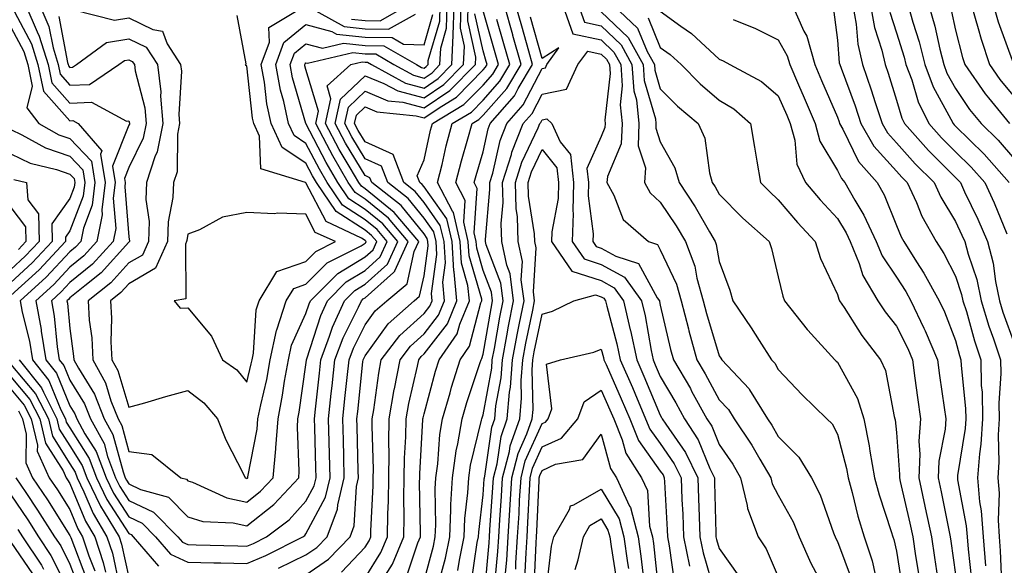
# Model space of a CAD drawing. Units: inches. Extents: x 1018643 to 1021283, y 7242458 to 7245098.
# Drawn here: x 1020260 to 1020426, y 7242757 to 7242850 of the extents above; entities that cross this region are included whole.
import ezdxf

# ---------------------------------------------------------------- set-up
doc = ezdxf.new("R2010")
doc.units = ezdxf.units.IN
doc.header["$MEASUREMENT"] = 0
doc.layers.add('Contour_10187242', color=7, linetype='Continuous', true_color=0xa22877)

msp = doc.modelspace()

# ---------------------------------------------------------------- linework, layer by layer
at = {"layer": 'Contour_10187242'}
for points in [[(1020258.24, 7242851.73, 2983), (1020261.57, 7242845.44, 2983), (1020262.65, 7242841.92, 2983), (1020263.57, 7242837.44, 2983), (1020268.05, 7242832.41, 2983), (1020268.56, 7242832.43, 2983), (1020269.49, 7242831.92, 2983), (1020273.45, 7242827.32, 2983), (1020273.22, 7242826.75, 2983), (1020274.02, 7242821.92, 2983), (1020273.46, 7242817.33, 2983), (1020273.53, 7242816.44, 2983), (1020272.64, 7242811.92, 2983), (1020270.44, 7242809.53, 2983), (1020268.05, 7242807.58, 2983), (1020265.32, 7242804.65, 2983), (1020262.28, 7242801.92, 2983), (1020263.18, 7242797.05, 2983), (1020263.21, 7242796.76, 2983), (1020263.98, 7242791.92, 2983), (1020265.78, 7242789.65, 2983), (1020268.05, 7242784.08, 2983), (1020268.88, 7242782.75, 2983), (1020269.21, 7242781.92, 2983), (1020270.61, 7242779.36, 2983), (1020272.49, 7242776.36, 2983), (1020274.19, 7242771.92, 2983), (1020275.43, 7242769.3, 2983), (1020278.05, 7242765.26, 2983), (1020280.33, 7242764.2, 2983), (1020282.56, 7242761.92, 2983), (1020285.09, 7242758.96, 2983), (1020288.05, 7242757.62, 2983), (1020292.46, 7242757.51, 2983), (1020293.61, 7242757.48, 2983), (1020298.05, 7242757.37, 2983), (1020301.26, 7242758.71, 2983), (1020307.54, 7242761.92, 2983), (1020307.83, 7242762.14, 2983), (1020308.05, 7242762.38, 2983), (1020311.36, 7242768.61, 2983), (1020312.14, 7242771.92, 2983), (1020312.04, 7242775.91, 2983), (1020311.99, 7242777.98, 2983), (1020311.89, 7242781.92, 2983), (1020312.34, 7242786.21, 2983), (1020312.47, 7242787.5, 2983), (1020312.94, 7242791.92, 2983), (1020314.34, 7242795.63, 2983), (1020316.94, 7242800.81, 2983), (1020317.44, 7242801.92, 2983), (1020317.75, 7242802.22, 2983), (1020318.05, 7242802.41, 2983), (1020322.85, 7242806.72, 2983), (1020323.07, 7242806.9, 2983), (1020323.08, 7242806.95, 2983), (1020325.36, 7242811.92, 2983), (1020322.02, 7242815.89, 2983), (1020318.05, 7242819.15, 2983), (1020316.36, 7242820.23, 2983), (1020315.22, 7242821.92, 2983), (1020312.58, 7242826.45, 2983), (1020311.59, 7242828.38, 2983), (1020309.7, 7242831.92, 2983), (1020310.17, 7242834.04, 2983), (1020308.05, 7242841.1, 2983), (1020307.86, 7242841.73, 2983), (1020307.84, 7242841.92, 2983), (1020307.89, 7242842.08, 2983), (1020308.05, 7242842.21, 2983), (1020308.28, 7242842.15, 2983), (1020316, 7242843.97, 2983), (1020318.05, 7242843.75, 2983), (1020319.86, 7242843.73, 2983), (1020322.95, 7242841.92, 2983), (1020326.25, 7242840.12, 2983), (1020328.05, 7242839.65, 2983), (1020329.41, 7242840.56, 2983), (1020330.74, 7242841.92, 2983), (1020330.87, 7242844.74, 2983), (1020331.85, 7242848.12, 2983), (1020331.96, 7242851.92, 2983)], [(1020260.57, 7242851.92, 2984), (1020262.49, 7242847.48, 2984), (1020262.87, 7242846.74, 2984), (1020264.36, 7242841.92, 2984), (1020264.98, 7242838.85, 2984), (1020268.05, 7242835.42, 2984), (1020271.7, 7242835.57, 2984), (1020277.63, 7242832.34, 2984), (1020278.05, 7242832.41, 2984), (1020278.15, 7242832.02, 2984), (1020278.16, 7242831.92, 2984), (1020278.14, 7242831.83, 2984), (1020278.05, 7242831.64, 2984), (1020275.27, 7242824.7, 2984), (1020275.73, 7242821.92, 2984), (1020275.4, 7242819.27, 2984), (1020275.82, 7242814.15, 2984), (1020275.38, 7242811.92, 2984), (1020271.87, 7242808.1, 2984), (1020268.05, 7242804.99, 2984), (1020266.57, 7242803.4, 2984), (1020264.92, 7242801.92, 2984), (1020265.41, 7242799.28, 2984), (1020265.9, 7242794.07, 2984), (1020266.24, 7242791.92, 2984), (1020267.04, 7242790.91, 2984), (1020268.05, 7242788.44, 2984), (1020270.55, 7242784.42, 2984), (1020271.55, 7242781.92, 2984), (1020273.85, 7242777.72, 2984), (1020274.44, 7242775.53, 2984), (1020275.81, 7242771.92, 2984), (1020276.54, 7242770.41, 2984), (1020278.05, 7242768.06, 2984), (1020282.23, 7242766.1, 2984), (1020286.33, 7242761.92, 2984), (1020287.13, 7242761, 2984), (1020288.05, 7242760.58, 2984), (1020289.43, 7242760.54, 2984), (1020296.49, 7242760.36, 2984), (1020298.05, 7242760.32, 2984), (1020299.18, 7242760.79, 2984), (1020301.38, 7242761.92, 2984), (1020305.18, 7242764.79, 2984), (1020308.05, 7242767.95, 2984), (1020309.43, 7242770.54, 2984), (1020309.76, 7242771.92, 2984), (1020309.71, 7242773.58, 2984), (1020309.52, 7242780.45, 2984), (1020309.5, 7242781.92, 2984), (1020309.66, 7242783.53, 2984), (1020310.31, 7242789.66, 2984), (1020310.54, 7242791.92, 2984), (1020312.05, 7242795.92, 2984), (1020312.54, 7242797.43, 2984), (1020314.57, 7242801.92, 2984), (1020316.3, 7242803.67, 2984), (1020318.05, 7242804.72, 2984), (1020321.84, 7242808.13, 2984), (1020323.59, 7242811.92, 2984), (1020321.06, 7242814.93, 2984), (1020318.05, 7242817.39, 2984), (1020315.3, 7242819.17, 2984), (1020313.42, 7242821.92, 2984), (1020311.45, 7242825.32, 2984), (1020308.05, 7242831.92, 2984), (1020305.79, 7242839.66, 2984), (1020305.38, 7242841.92, 2984), (1020306.1, 7242843.87, 2984), (1020308.05, 7242845.46, 2984), (1020310.85, 7242844.72, 2984), (1020314.41, 7242845.56, 2984), (1020318.05, 7242845.15, 2984), (1020321.25, 7242845.12, 2984), (1020326.75, 7242841.92, 2984), (1020327.59, 7242841.46, 2984), (1020328.05, 7242841.34, 2984), (1020328.39, 7242841.58, 2984), (1020328.73, 7242841.92, 2984), (1020328.77, 7242842.64, 2984), (1020330.7, 7242849.27, 2984), (1020330.76, 7242851.92, 2984)], [(1020262.98, 7242851.92, 2985), (1020264.51, 7242848.38, 2985), (1020265.2, 7242844.77, 2985), (1020266.07, 7242841.92, 2985), (1020266.41, 7242840.28, 2985), (1020268.05, 7242838.43, 2985), (1020271.4, 7242838.57, 2985), (1020276.35, 7242841.92, 2985), (1020277.33, 7242842.64, 2985), (1020278.05, 7242842.76, 2985), (1020278.61, 7242842.48, 2985), (1020278.98, 7242841.92, 2985), (1020279.1, 7242840.87, 2985), (1020280.76, 7242834.63, 2985), (1020280.99, 7242831.92, 2985), (1020280.49, 7242829.48, 2985), (1020278.05, 7242824.48, 2985), (1020277.32, 7242822.65, 2985), (1020277.44, 7242821.92, 2985), (1020277.36, 7242821.23, 2985), (1020278.05, 7242812.74, 2985), (1020278.16, 7242812.03, 2985), (1020278.16, 7242811.92, 2985), (1020278.12, 7242811.85, 2985), (1020278.05, 7242811.81, 2985), (1020273.34, 7242806.63, 2985), (1020270.58, 7242804.45, 2985), (1020268.05, 7242802.39, 2985), (1020267.83, 7242802.14, 2985), (1020267.57, 7242801.92, 2985), (1020267.65, 7242801.52, 2985), (1020268.05, 7242797.21, 2985), (1020268.67, 7242792.54, 2985), (1020268.7, 7242791.92, 2985), (1020269.5, 7242790.47, 2985), (1020272.22, 7242786.09, 2985), (1020273.88, 7242781.92, 2985), (1020275.35, 7242779.22, 2985), (1020277.06, 7242772.91, 2985), (1020277.43, 7242771.92, 2985), (1020277.63, 7242771.5, 2985), (1020278.05, 7242770.87, 2985), (1020280.04, 7242769.93, 2985), (1020284.77, 7242768.64, 2985), (1020288.05, 7242765.27, 2985), (1020290.6, 7242764.47, 2985), (1020295.73, 7242764.24, 2985), (1020298.05, 7242763.77, 2985), (1020302.6, 7242767.37, 2985), (1020306.81, 7242771.92, 2985), (1020306.92, 7242773.05, 2985), (1020306.59, 7242780.46, 2985), (1020306.69, 7242781.92, 2985), (1020306.92, 7242783.05, 2985), (1020308.05, 7242791.06, 2985), (1020308.13, 7242791.84, 2985), (1020308.14, 7242791.92, 2985), (1020308.2, 7242792.07, 2985), (1020310.56, 7242799.41, 2985), (1020311.69, 7242801.92, 2985), (1020314.87, 7242805.1, 2985), (1020318.05, 7242807.03, 2985), (1020320.63, 7242809.34, 2985), (1020321.81, 7242811.92, 2985), (1020320.09, 7242813.96, 2985), (1020318.05, 7242815.63, 2985), (1020314.23, 7242818.1, 2985), (1020311.63, 7242821.92, 2985), (1020310.32, 7242824.19, 2985), (1020308.05, 7242828.58, 2985), (1020306.02, 7242829.89, 2985), (1020305.1, 7242831.92, 2985), (1020304.27, 7242835.7, 2985), (1020303.72, 7242837.59, 2985), (1020302.93, 7242841.92, 2985), (1020304.3, 7242845.67, 2985), (1020308.05, 7242848.7, 2985), (1020312.41, 7242847.56, 2985), (1020313.24, 7242847.11, 2985), (1020318.05, 7242846.56, 2985), (1020322.65, 7242846.52, 2985), (1020324.55, 7242845.42, 2985), (1020328.05, 7242845.3, 2985), (1020329.53, 7242850.44, 2985)], [(1020266.2, 7242850.07, 2986), (1020267.67, 7242842.3, 2986), (1020267.79, 7242841.92, 2986), (1020267.83, 7242841.7, 2986), (1020268.05, 7242841.45, 2986), (1020268.5, 7242841.47, 2986), (1020269.16, 7242841.92, 2986), (1020274.27, 7242845.7, 2986), (1020278.05, 7242846.3, 2986), (1020280.99, 7242844.86, 2986), (1020282.89, 7242841.92, 2986), (1020283.45, 7242837.32, 2986), (1020283.41, 7242836.56, 2986), (1020283.81, 7242831.92, 2986), (1020282.84, 7242827.13, 2986), (1020282.45, 7242826.32, 2986), (1020281.01, 7242821.92, 2986), (1020280.91, 7242819.06, 2986), (1020281.46, 7242815.33, 2986), (1020281.38, 7242811.92, 2986), (1020280.34, 7242809.63, 2986), (1020278.05, 7242808.31, 2986), (1020275.01, 7242804.96, 2986), (1020271.16, 7242801.92, 2986), (1020271.35, 7242798.62, 2986), (1020271.75, 7242795.62, 2986), (1020271.94, 7242791.92, 2986), (1020274.1, 7242787.97, 2986), (1020275.01, 7242784.96, 2986), (1020276.21, 7242781.92, 2986), (1020276.87, 7242780.74, 2986), (1020278.05, 7242776.34, 2986), (1020281.96, 7242775.83, 2986), (1020286.86, 7242771.92, 2986), (1020287.8, 7242771.67, 2986), (1020288.05, 7242771.4, 2986), (1020288.8, 7242771.17, 2986), (1020294.62, 7242768.49, 2986), (1020298.05, 7242767.79, 2986), (1020300.35, 7242769.62, 2986), (1020302.49, 7242771.92, 2986), (1020302.92, 7242776.79, 2986), (1020302.97, 7242777, 2986), (1020303.31, 7242781.92, 2986), (1020304.09, 7242785.88, 2986), (1020304.43, 7242788.3, 2986), (1020305.08, 7242791.92, 2986), (1020305.61, 7242794.36, 2986), (1020308.05, 7242799.73, 2986), (1020308.59, 7242801.38, 2986), (1020308.82, 7242801.92, 2986), (1020313.43, 7242806.54, 2986), (1020318.05, 7242809.34, 2986), (1020319.41, 7242810.56, 2986), (1020320.03, 7242811.92, 2986), (1020319.12, 7242812.99, 2986), (1020318.05, 7242813.88, 2986), (1020313.16, 7242817.03, 2986), (1020309.84, 7242821.92, 2986), (1020309.18, 7242823.05, 2986), (1020308.05, 7242825.24, 2986), (1020304, 7242827.87, 2986), (1020302.15, 7242831.92, 2986), (1020301.41, 7242835.28, 2986), (1020301.02, 7242838.95, 2986), (1020300.48, 7242841.92, 2986), (1020301.87, 7242845.74, 2986), (1020301.75, 7242848.22, 2986), (1020307.99, 7242851.92, 2986)], [(1020268.74, 7242851.23, 2987), (1020275.59, 7242849.46, 2987), (1020278.05, 7242849.86, 2987), (1020282.12, 7242847.85, 2987), (1020283.75, 7242847.62, 2987), (1020284.52, 7242845.45, 2987), (1020286.81, 7242841.92, 2987), (1020286.95, 7242840.82, 2987), (1020286.51, 7242833.46, 2987), (1020286.64, 7242831.92, 2987), (1020286.28, 7242830.15, 2987), (1020286.21, 7242823.76, 2987), (1020285.61, 7242821.92, 2987), (1020285.52, 7242819.39, 2987), (1020284.68, 7242815.29, 2987), (1020284.6, 7242811.92, 2987), (1020282.54, 7242807.43, 2987), (1020278.05, 7242804.8, 2987), (1020276.67, 7242803.3, 2987), (1020274.93, 7242801.92, 2987), (1020275.11, 7242798.98, 2987), (1020275.01, 7242794.96, 2987), (1020275.17, 7242791.92, 2987), (1020276.19, 7242790.06, 2987), (1020278.05, 7242783.86, 2987), (1020280.76, 7242784.63, 2987), (1020284.3, 7242785.67, 2987), (1020288.05, 7242786.69, 2987), (1020290.74, 7242784.61, 2987), (1020293.04, 7242781.92, 2987), (1020294.48, 7242778.35, 2987), (1020297.48, 7242772.49, 2987), (1020297.75, 7242771.92, 2987), (1020297.95, 7242771.82, 2987), (1020298.05, 7242771.8, 2987), (1020298.12, 7242771.85, 2987), (1020298.18, 7242771.92, 2987), (1020298.19, 7242772.06, 2987), (1020299.8, 7242780.17, 2987), (1020299.92, 7242781.92, 2987), (1020300.38, 7242784.25, 2987), (1020301.4, 7242788.57, 2987), (1020302, 7242791.92, 2987), (1020303.08, 7242796.89, 2987), (1020303.12, 7242796.99, 2987), (1020304.71, 7242801.92, 2987), (1020305.97, 7242804, 2987), (1020308.05, 7242804.72, 2987), (1020311.64, 7242808.33, 2987), (1020317.37, 7242811.24, 2987), (1020318.05, 7242811.66, 2987), (1020318.19, 7242811.78, 2987), (1020318.26, 7242811.92, 2987), (1020318.16, 7242812.03, 2987), (1020318.05, 7242812.13, 2987), (1020317.47, 7242812.5, 2987), (1020311.44, 7242815.31, 2987), (1020308.05, 7242821.89, 2987), (1020308.02, 7242821.89, 2987), (1020307.95, 7242821.92, 2987), (1020300.42, 7242824.29, 2987), (1020300.17, 7242829.8, 2987), (1020299.2, 7242831.92, 2987), (1020299, 7242832.87, 2987), (1020298.05, 7242841.72, 2987), (1020297.92, 7242841.79, 2987), (1020297.81, 7242841.92, 2987), (1020297.89, 7242842.08, 2987), (1020296.39, 7242850.26, 2987)], [(1020303.37, 7242756.6, 2982), (1020308.05, 7242758.83, 2982), (1020309.88, 7242760.09, 2982), (1020311.62, 7242761.92, 2982), (1020313.41, 7242766.56, 2982), (1020313.45, 7242767.32, 2982), (1020314.53, 7242771.92, 2982), (1020314.45, 7242775.52, 2982), (1020314.38, 7242778.25, 2982), (1020314.29, 7242781.92, 2982), (1020314.64, 7242785.33, 2982), (1020315.02, 7242788.89, 2982), (1020315.34, 7242791.92, 2982), (1020316.09, 7242793.88, 2982), (1020318.05, 7242797.81, 2982), (1020319.78, 7242800.19, 2982), (1020321.72, 7242801.92, 2982), (1020325.18, 7242804.79, 2982), (1020326.37, 7242810.24, 2982), (1020327.14, 7242811.92, 2982), (1020322.99, 7242816.86, 2982), (1020318.05, 7242820.9, 2982), (1020317.43, 7242821.3, 2982), (1020317.01, 7242821.92, 2982), (1020315.56, 7242824.41, 2982), (1020313.67, 7242827.55, 2982), (1020311.34, 7242831.92, 2982), (1020312.28, 7242836.15, 2982), (1020311.62, 7242838.35, 2982), (1020315.63, 7242841.92, 2982), (1020317.58, 7242842.39, 2982), (1020318.05, 7242842.33, 2982), (1020318.46, 7242842.33, 2982), (1020319.15, 7242841.92, 2982), (1020324.92, 7242838.8, 2982), (1020328.05, 7242837.96, 2982), (1020330.41, 7242839.56, 2982), (1020332.74, 7242841.92, 2982), (1020332.97, 7242846.84, 2982), (1020333, 7242846.97, 2982), (1020333.15, 7242851.92, 2982)], [(1020308.05, 7242755.46, 2981), (1020311.87, 7242758.1, 2981), (1020315.51, 7242761.92, 2981), (1020316.21, 7242763.76, 2981), (1020316.58, 7242770.45, 2981), (1020316.93, 7242771.92, 2981), (1020316.9, 7242773.07, 2981), (1020316.72, 7242780.59, 2981), (1020316.68, 7242781.92, 2981), (1020316.81, 7242783.16, 2981), (1020317.7, 7242791.57, 2981), (1020317.74, 7242791.92, 2981), (1020317.83, 7242792.14, 2981), (1020318.05, 7242792.59, 2981), (1020321.97, 7242798, 2981), (1020326.38, 7242801.92, 2981), (1020327.29, 7242802.68, 2981), (1020328.05, 7242806.15, 2981), (1020328.76, 7242811.21, 2981), (1020328.71, 7242811.92, 2981), (1020328.6, 7242812.47, 2981), (1020328.05, 7242813.23, 2981), (1020324.16, 7242818.03, 2981), (1020319.19, 7242821.92, 2981), (1020318.88, 7242822.75, 2981), (1020318.05, 7242823.12, 2981), (1020314.75, 7242828.62, 2981), (1020312.98, 7242831.92, 2981), (1020313.91, 7242836.06, 2981), (1020318.05, 7242840.05, 2981), (1020321.24, 7242838.73, 2981), (1020323.59, 7242837.46, 2981), (1020328.05, 7242836.28, 2981), (1020331.42, 7242838.55, 2981), (1020334.74, 7242841.92, 2981), (1020334.89, 7242845.08, 2981), (1020334.22, 7242848.09, 2981), (1020334.33, 7242851.92, 2981)], [(1020308.07, 7242851.92, 2986), (1020314.51, 7242848.38, 2986), (1020318.05, 7242847.97, 2986), (1020322.03, 7242847.94, 2986), (1020326.62, 7242850.49, 2986)], [(1020314.07, 7242755.9, 2980), (1020318.05, 7242760.12, 2980), (1020318.73, 7242761.24, 2980), (1020319.03, 7242761.92, 2980), (1020319.05, 7242762.92, 2980), (1020319.42, 7242770.55, 2980), (1020319.44, 7242771.92, 2980), (1020319.46, 7242773.33, 2980), (1020319.26, 7242780.71, 2980), (1020319.28, 7242781.92, 2980), (1020319.54, 7242783.41, 2980), (1020320.36, 7242789.61, 2980), (1020320.81, 7242791.92, 2980), (1020323.96, 7242796.01, 2980), (1020328.05, 7242799.73, 2980), (1020329.01, 7242800.96, 2980), (1020329.4, 7242801.92, 2980), (1020329.28, 7242803.15, 2980), (1020330.21, 7242809.76, 2980), (1020330.08, 7242811.92, 2980), (1020329.7, 7242813.57, 2980), (1020328.05, 7242815.88, 2980), (1020325.35, 7242819.22, 2980), (1020321.91, 7242821.92, 2980), (1020320.84, 7242824.71, 2980), (1020318.05, 7242825.98, 2980), (1020315.82, 7242829.69, 2980), (1020314.63, 7242831.92, 2980), (1020315.25, 7242834.72, 2980), (1020318.05, 7242837.41, 2980), (1020321.93, 7242835.8, 2980), (1020324.43, 7242835.54, 2980), (1020328.05, 7242834.59, 2980), (1020332.43, 7242837.54, 2980), (1020336.74, 7242841.92, 2980), (1020336.8, 7242843.17, 2980), (1020335.45, 7242849.32, 2980), (1020335.52, 7242851.92, 2980)], [(1020315.77, 7242849.64, 2987), (1020318.05, 7242849.38, 2987), (1020320.61, 7242849.36, 2987), (1020325.21, 7242851.92, 2987)], [(1020328.05, 7242754.47, 2976), (1020329.64, 7242760.33, 2976), (1020329.95, 7242761.92, 2976), (1020330.05, 7242763.92, 2976), (1020329.94, 7242770.03, 2976), (1020330.05, 7242771.92, 2976), (1020330.38, 7242774.25, 2976), (1020330.72, 7242779.25, 2976), (1020331.17, 7242781.92, 2976), (1020332.45, 7242786.32, 2976), (1020332.71, 7242787.26, 2976), (1020334.15, 7242791.92, 2976), (1020335.76, 7242794.21, 2976), (1020337.69, 7242801.56, 2976), (1020337.84, 7242801.92, 2976), (1020337.82, 7242802.15, 2976), (1020335.67, 7242809.54, 2976), (1020335.52, 7242811.92, 2976), (1020334.77, 7242815.2, 2976), (1020335.03, 7242818.9, 2976), (1020333.44, 7242821.92, 2976), (1020334.37, 7242825.6, 2976), (1020335.47, 7242829.34, 2976), (1020336.17, 7242831.92, 2976), (1020337.34, 7242832.63, 2976), (1020338.05, 7242833.36, 2976), (1020342.08, 7242837.89, 2976), (1020344.5, 7242841.92, 2976), (1020343.09, 7242846.88, 2976), (1020343.08, 7242846.95, 2976), (1020341.66, 7242851.92, 2976)], [(1020330.66, 7242754.53, 2975), (1020331.68, 7242758.29, 2975), (1020332.4, 7242761.92, 2975), (1020332.61, 7242766.48, 2975), (1020332.59, 7242767.38, 2975), (1020332.84, 7242771.92, 2975), (1020333.49, 7242776.48, 2975), (1020333.77, 7242777.64, 2975), (1020334.51, 7242781.92, 2975), (1020335.31, 7242784.66, 2975), (1020337.56, 7242791.43, 2975), (1020337.72, 7242791.92, 2975), (1020337.85, 7242792.12, 2975), (1020338.05, 7242792.87, 2975), (1020339.39, 7242800.58, 2975), (1020339.65, 7242801.92, 2975), (1020339.47, 7242803.34, 2975), (1020338.05, 7242807.05, 2975), (1020336.96, 7242810.83, 2975), (1020336.89, 7242811.92, 2975), (1020336.54, 7242813.43, 2975), (1020337.07, 7242820.94, 2975), (1020336.56, 7242821.92, 2975), (1020336.86, 7242823.11, 2975), (1020338.05, 7242827.14, 2975), (1020338.92, 7242831.05, 2975), (1020339.27, 7242831.92, 2975), (1020343.34, 7242836.63, 2975), (1020344, 7242837.87, 2975), (1020346.42, 7242841.92, 2975), (1020345.78, 7242844.19, 2975), (1020344.58, 7242848.45, 2975), (1020343.6, 7242851.92, 2975)], [(1020351.55, 7242851.92, 2974), (1020353.27, 7242847.14, 2974), (1020358.05, 7242846.1, 2974), (1020360.19, 7242844.06, 2974), (1020361.37, 7242841.92, 2974), (1020361.62, 7242838.35, 2974), (1020361.24, 7242835.11, 2974), (1020361.59, 7242831.92, 2974), (1020361.46, 7242828.51, 2974), (1020359.09, 7242822.96, 2974), (1020359.01, 7242821.92, 2974), (1020360.17, 7242819.8, 2974), (1020361.78, 7242815.65, 2974), (1020366.06, 7242811.92, 2974), (1020367.57, 7242811.44, 2974), (1020368.05, 7242810.56, 2974), (1020370.82, 7242804.69, 2974), (1020371.6, 7242801.92, 2974), (1020372.84, 7242797.13, 2974), (1020372.92, 7242796.79, 2974), (1020374.27, 7242791.92, 2974), (1020375.66, 7242789.53, 2974), (1020378.05, 7242785.13, 2974), (1020379.6, 7242783.47, 2974), (1020380.58, 7242781.92, 2974), (1020383.55, 7242777.42, 2974), (1020384.9, 7242775.07, 2974), (1020386.77, 7242771.92, 2974), (1020387.01, 7242770.88, 2974), (1020388.05, 7242768.93, 2974), (1020390.57, 7242764.44, 2974), (1020391.6, 7242761.92, 2974), (1020393.56, 7242757.43, 2974), (1020394.76, 7242755.21, 2974)], [(1020354.22, 7242851.92, 2975), (1020355.24, 7242849.11, 2975), (1020358.05, 7242848.49, 2975), (1020361.41, 7242845.28, 2975), (1020363.26, 7242841.92, 2975), (1020363.59, 7242837.46, 2975), (1020364.02, 7242835.95, 2975), (1020364.45, 7242831.92, 2975), (1020364.31, 7242828.18, 2975), (1020365.56, 7242824.41, 2975), (1020365.36, 7242821.92, 2975), (1020366.32, 7242820.19, 2975), (1020368.05, 7242818.6, 2975), (1020370.75, 7242814.62, 2975), (1020372.33, 7242811.92, 2975), (1020373.9, 7242807.77, 2975), (1020374.26, 7242805.71, 2975), (1020375.33, 7242801.92, 2975), (1020375.88, 7242799.75, 2975), (1020378.05, 7242792.57, 2975), (1020378.31, 7242792.18, 2975), (1020378.48, 7242791.92, 2975), (1020383.09, 7242786.96, 2975), (1020383.19, 7242786.78, 2975), (1020386.21, 7242781.92, 2975), (1020386.95, 7242780.82, 2975), (1020388.05, 7242778.89, 2975), (1020391.54, 7242775.41, 2975), (1020393.67, 7242771.92, 2975), (1020395.14, 7242769.01, 2975), (1020397.37, 7242762.6, 2975), (1020397.77, 7242761.64, 2975), (1020398.05, 7242761.12, 2975), (1020400.56, 7242754.43, 2975)], [(1020360.14, 7242851.92, 2977), (1020364.22, 7242848.09, 2977), (1020365.84, 7242844.13, 2977), (1020367.06, 7242841.92, 2977), (1020367.13, 7242841, 2977), (1020368.05, 7242837.8, 2977), (1020370.99, 7242834.86, 2977), (1020374.47, 7242831.92, 2977), (1020375.58, 7242829.45, 2977), (1020376.39, 7242823.58, 2977), (1020376.87, 7242821.92, 2977), (1020377.34, 7242821.21, 2977), (1020378.05, 7242819.96, 2977), (1020382.06, 7242815.93, 2977), (1020386.48, 7242811.92, 2977), (1020386.87, 7242810.74, 2977), (1020388.05, 7242805.97, 2977), (1020388.79, 7242802.66, 2977), (1020389.09, 7242801.92, 2977), (1020392.96, 7242797.01, 2977), (1020393.04, 7242796.91, 2977), (1020397.6, 7242791.92, 2977), (1020397.82, 7242791.69, 2977), (1020398.05, 7242791.47, 2977), (1020401.46, 7242785.33, 2977), (1020402.54, 7242781.92, 2977), (1020403.46, 7242777.33, 2977), (1020403.55, 7242776.42, 2977), (1020404.32, 7242771.92, 2977), (1020405.12, 7242768.99, 2977), (1020407.18, 7242762.79, 2977), (1020407.44, 7242761.92, 2977), (1020407.59, 7242761.46, 2977), (1020408.05, 7242759.49, 2977), (1020409.09, 7242752.96, 2977)], [(1020390.44, 7242851.92, 2981), (1020392.38, 7242847.59, 2981), (1020392.86, 7242846.73, 2981), (1020394.25, 7242841.92, 2981), (1020395.39, 7242839.26, 2981), (1020398.05, 7242833.01, 2981), (1020398.34, 7242832.21, 2981), (1020398.44, 7242831.92, 2981), (1020398.98, 7242830.99, 2981), (1020401.64, 7242825.51, 2981), (1020404.78, 7242821.92, 2981), (1020405.97, 7242819.84, 2981), (1020408.05, 7242814.67, 2981), (1020408.85, 7242812.72, 2981), (1020409.31, 7242811.92, 2981), (1020411.45, 7242808.52, 2981), (1020412.72, 7242806.59, 2981), (1020415.27, 7242801.92, 2981), (1020416.17, 7242800.04, 2981), (1020418.05, 7242795.15, 2981), (1020418.75, 7242792.62, 2981), (1020418.99, 7242791.92, 2981), (1020419.01, 7242790.96, 2981), (1020419.77, 7242783.64, 2981), (1020419.81, 7242781.92, 2981), (1020419.7, 7242780.27, 2981), (1020418.41, 7242772.28, 2981), (1020418.38, 7242771.92, 2981), (1020418.42, 7242771.55, 2981), (1020419.89, 7242763.76, 2981), (1020420.01, 7242761.92, 2981), (1020420.18, 7242759.79, 2981), (1020420.76, 7242754.63, 2981)], [(1020397.38, 7242851.25, 2982), (1020398.05, 7242846.08, 2982), (1020398.38, 7242842.25, 2982), (1020398.45, 7242841.92, 2982), (1020398.67, 7242841.3, 2982), (1020401.05, 7242834.92, 2982), (1020402.04, 7242831.92, 2982), (1020404.23, 7242828.1, 2982), (1020408.05, 7242823.85, 2982), (1020408.97, 7242822.84, 2982), (1020409.88, 7242821.92, 2982), (1020411.44, 7242818.53, 2982), (1020412.38, 7242816.25, 2982), (1020414.81, 7242811.92, 2982), (1020416.06, 7242809.93, 2982), (1020418.05, 7242806.05, 2982), (1020419.1, 7242802.97, 2982), (1020419.33, 7242801.92, 2982), (1020419.9, 7242800.07, 2982), (1020421.26, 7242795.13, 2982), (1020422.33, 7242791.92, 2982), (1020422.43, 7242787.54, 2982), (1020422.55, 7242786.42, 2982), (1020422.64, 7242781.92, 2982), (1020422.37, 7242777.6, 2982), (1020422.1, 7242775.97, 2982), (1020421.8, 7242771.92, 2982), (1020422.15, 7242767.82, 2982), (1020422.43, 7242766.3, 2982), (1020422.74, 7242761.92, 2982), (1020423.12, 7242756.99, 2982)], [(1020400.65, 7242851.92, 2983), (1020401.21, 7242848.76, 2983), (1020401.51, 7242845.38, 2983), (1020402.3, 7242841.92, 2983), (1020403.79, 7242837.66, 2983), (1020404.46, 7242835.51, 2983), (1020405.64, 7242831.92, 2983), (1020406.52, 7242830.39, 2983), (1020408.05, 7242828.68, 2983), (1020411.24, 7242825.11, 2983), (1020414.42, 7242821.92, 2983), (1020415.57, 7242819.44, 2983), (1020418.05, 7242815.31, 2983), (1020419.15, 7242813.02, 2983), (1020419.62, 7242811.92, 2983), (1020420.19, 7242809.78, 2983), (1020421.65, 7242805.52, 2983), (1020422.42, 7242801.92, 2983), (1020423.73, 7242797.6, 2983), (1020424.5, 7242795.47, 2983), (1020425.68, 7242791.92, 2983), (1020425.73, 7242789.6, 2983), (1020425.41, 7242784.56, 2983), (1020425.47, 7242781.92, 2983), (1020425.3, 7242779.17, 2983), (1020425.4, 7242774.57, 2983), (1020425.21, 7242771.92, 2983), (1020425.43, 7242769.3, 2983), (1020425.26, 7242764.71, 2983), (1020425.45, 7242761.92, 2983), (1020425.64, 7242759.51, 2983), (1020425.84, 7242754.13, 2983)], [(1020403.69, 7242851.92, 2984), (1020404.36, 7242848.23, 2984), (1020405.58, 7242844.39, 2984), (1020406.14, 7242841.92, 2984), (1020406.63, 7242840.5, 2984), (1020408.05, 7242835.9, 2984), (1020408.97, 7242832.84, 2984), (1020409.41, 7242831.92, 2984), (1020413.5, 7242827.37, 2984), (1020418.05, 7242822.79, 2984), (1020418.49, 7242822.36, 2984), (1020418.88, 7242821.92, 2984), (1020419.59, 7242820.38, 2984), (1020421.84, 7242815.71, 2984), (1020423.47, 7242811.92, 2984), (1020424.43, 7242808.3, 2984), (1020424.82, 7242805.15, 2984), (1020425.5, 7242801.92, 2984), (1020426.1, 7242799.97, 2984), (1020428.05, 7242794.52, 2984)], [(1020410.05, 7242851.92, 2986), (1020410.83, 7242849.14, 2986), (1020411.89, 7242845.76, 2986), (1020412.87, 7242841.92, 2986), (1020414.29, 7242838.16, 2986), (1020417.27, 7242832.7, 2986), (1020417.64, 7242831.92, 2986), (1020417.84, 7242831.71, 2986), (1020418.05, 7242831.49, 2986), (1020422.89, 7242826.76, 2986), (1020427.16, 7242821.92, 2986)], [(1020413.57, 7242851.92, 2987), (1020414.55, 7242848.42, 2987), (1020415.4, 7242844.57, 2987), (1020416.09, 7242841.92, 2987), (1020416.62, 7242840.49, 2987), (1020418.05, 7242837.88, 2987), (1020420.45, 7242834.32, 2987), (1020422.4, 7242831.92, 2987), (1020425.26, 7242829.13, 2987), (1020428.05, 7242825.92, 2987)], [(1020417.3, 7242851.17, 2988), (1020418.05, 7242847.78, 2988), (1020419.26, 7242843.13, 2988), (1020419.66, 7242841.92, 2988), (1020423.11, 7242836.98, 2988), (1020423.65, 7242836.32, 2988), (1020427.21, 7242831.92, 2988)], [(1020420.76, 7242851.92, 2989), (1020421.9, 7242848.07, 2989), (1020422.38, 7242846.25, 2989), (1020423.81, 7242841.92, 2989), (1020425.55, 7242839.42, 2989), (1020428.05, 7242836.39, 2989)], [(1020424.48, 7242851.92, 2990), (1020425.3, 7242849.17, 2990), (1020427.91, 7242842.06, 2990)], [(1020318.05, 7242754.97, 2979), (1020320.72, 7242759.25, 2979), (1020321.83, 7242761.92, 2979), (1020321.9, 7242765.77, 2979), (1020322.01, 7242767.96, 2979), (1020322.06, 7242771.92, 2979), (1020322.12, 7242775.99, 2979), (1020322.07, 7242777.9, 2979), (1020322.14, 7242781.92, 2979), (1020323.01, 7242786.88, 2979), (1020323.02, 7242786.95, 2979), (1020323.98, 7242791.92, 2979), (1020325.75, 7242794.22, 2979), (1020328.05, 7242796.3, 2979), (1020330.5, 7242799.47, 2979), (1020331.51, 7242801.92, 2979), (1020331.2, 7242805.07, 2979), (1020331.66, 7242808.31, 2979), (1020331.44, 7242811.92, 2979), (1020330.8, 7242814.67, 2979), (1020328.05, 7242818.55, 2979), (1020326.55, 7242820.42, 2979), (1020324.61, 7242821.92, 2979), (1020322.81, 7242826.68, 2979), (1020318.05, 7242828.83, 2979), (1020316.9, 7242830.77, 2979), (1020316.27, 7242831.92, 2979), (1020316.59, 7242833.38, 2979), (1020318.05, 7242834.77, 2979), (1020320.06, 7242833.93, 2979), (1020326.72, 7242833.25, 2979), (1020328.05, 7242832.9, 2979), (1020331.04, 7242834.91, 2979), (1020333.54, 7242836.43, 2979), (1020338.05, 7242841.04, 2979), (1020338.47, 7242841.5, 2979), (1020338.71, 7242841.92, 2979), (1020338.57, 7242842.44, 2979), (1020338.05, 7242844.26, 2979), (1020336.67, 7242850.54, 2979)], [(1020321.51, 7242755.38, 2978), (1020322.69, 7242757.28, 2978), (1020324.63, 7242761.92, 2978), (1020324.69, 7242765.28, 2978), (1020324.63, 7242768.5, 2978), (1020324.68, 7242771.92, 2978), (1020324.74, 7242775.23, 2978), (1020324.95, 7242778.82, 2978), (1020325, 7242781.92, 2978), (1020325.46, 7242784.51, 2978), (1020326.94, 7242790.81, 2978), (1020327.15, 7242791.92, 2978), (1020327.54, 7242792.43, 2978), (1020328.05, 7242792.89, 2978), (1020332, 7242797.97, 2978), (1020333.62, 7242801.92, 2978), (1020333.15, 7242806.82, 2978), (1020333.11, 7242806.98, 2978), (1020332.81, 7242811.92, 2978), (1020331.91, 7242815.78, 2978), (1020328.05, 7242821.21, 2978), (1020327.73, 7242821.6, 2978), (1020327.33, 7242821.92, 2978), (1020326.88, 7242823.09, 2978), (1020328.05, 7242825.79, 2978), (1020329.16, 7242830.81, 2978), (1020329.47, 7242831.92, 2978), (1020334.81, 7242835.16, 2978), (1020338.05, 7242838.47, 2978), (1020339.67, 7242840.3, 2978), (1020340.64, 7242841.92, 2978), (1020340.07, 7242843.94, 2978), (1020338.05, 7242851.05, 2978)], [(1020325.01, 7242754.96, 2977), (1020327, 7242760.87, 2977), (1020327.43, 7242761.92, 2977), (1020327.44, 7242762.53, 2977), (1020327.3, 7242771.17, 2977), (1020327.31, 7242771.92, 2977), (1020327.32, 7242772.65, 2977), (1020327.86, 7242781.73, 2977), (1020327.86, 7242781.92, 2977), (1020327.89, 7242782.08, 2977), (1020328.05, 7242782.74, 2977), (1020329.99, 7242789.98, 2977), (1020330.6, 7242791.92, 2977), (1020333.66, 7242796.31, 2977), (1020334.09, 7242797.96, 2977), (1020335.73, 7242801.92, 2977), (1020335.48, 7242804.49, 2977), (1020334.39, 7242808.26, 2977), (1020334.16, 7242811.92, 2977), (1020333.02, 7242816.89, 2977), (1020332.86, 7242817.11, 2977), (1020330.34, 7242821.92, 2977), (1020331.1, 7242824.97, 2977), (1020331.81, 7242828.16, 2977), (1020332.82, 7242831.92, 2977), (1020336.08, 7242833.89, 2977), (1020338.05, 7242835.91, 2977), (1020340.87, 7242839.1, 2977), (1020342.57, 7242841.92, 2977), (1020341.58, 7242845.45, 2977), (1020340.4, 7242849.57, 2977)], [(1020333.79, 7242756.18, 2974), (1020334.05, 7242757.92, 2974), (1020334.83, 7242761.92, 2974), (1020334.97, 7242765, 2974), (1020335.48, 7242769.35, 2974), (1020335.63, 7242771.92, 2974), (1020335.93, 7242774.04, 2974), (1020337.8, 7242781.67, 2974), (1020337.84, 7242781.92, 2974), (1020337.88, 7242782.09, 2974), (1020338.05, 7242782.57, 2974), (1020339.5, 7242790.47, 2974), (1020339.6, 7242791.92, 2974), (1020339.96, 7242793.83, 2974), (1020340.87, 7242799.1, 2974), (1020341.43, 7242801.92, 2974), (1020341.04, 7242804.91, 2974), (1020338.56, 7242811.41, 2974), (1020338.45, 7242811.92, 2974), (1020338.44, 7242812.31, 2974), (1020339.21, 7242820.76, 2974), (1020339.17, 7242821.92, 2974), (1020339.68, 7242823.55, 2974), (1020340.92, 7242829.05, 2974), (1020342.06, 7242831.92, 2974), (1020344.84, 7242835.13, 2974), (1020348.05, 7242841.25, 2974), (1020348.61, 7242841.36, 2974), (1020348.86, 7242841.92, 2974), (1020350.9, 7242844.77, 2974), (1020348.05, 7242842.98, 2974), (1020346.09, 7242849.96, 2974)], [(1020358.05, 7242850.88, 2976), (1020362.63, 7242846.5, 2976), (1020365.17, 7242841.92, 2976), (1020365.35, 7242839.22, 2976), (1020367.22, 7242832.75, 2976), (1020367.31, 7242831.92, 2976), (1020367.28, 7242831.15, 2976), (1020368.05, 7242828.83, 2976), (1020370.55, 7242824.42, 2976), (1020371.28, 7242821.92, 2976), (1020373.96, 7242817.83, 2976), (1020376.37, 7242813.6, 2976), (1020377.37, 7242811.92, 2976), (1020377.55, 7242811.42, 2976), (1020378.05, 7242808.53, 2976), (1020379.84, 7242803.71, 2976), (1020380.35, 7242801.92, 2976), (1020383.43, 7242797.3, 2976), (1020384.78, 7242795.19, 2976), (1020386.9, 7242791.92, 2976), (1020387.45, 7242791.32, 2976), (1020388.05, 7242790.23, 2976), (1020392.08, 7242785.95, 2976), (1020396.27, 7242781.92, 2976), (1020397.16, 7242781.03, 2976), (1020398.05, 7242779.31, 2976), (1020399.61, 7242773.48, 2976), (1020399.89, 7242771.92, 2976), (1020400.58, 7242769.39, 2976), (1020401.54, 7242765.41, 2976), (1020402.59, 7242761.92, 2976), (1020403.93, 7242757.8, 2976), (1020404.46, 7242755.51, 2976)], [(1020366, 7242849.87, 2978), (1020368.05, 7242844.85, 2978), (1020369.75, 7242843.62, 2978), (1020371.58, 7242841.92, 2978), (1020374.82, 7242838.69, 2978), (1020378.05, 7242835.91, 2978), (1020380.54, 7242834.41, 2978), (1020383.35, 7242831.92, 2978), (1020384.04, 7242827.91, 2978), (1020384.41, 7242825.56, 2978), (1020385.01, 7242821.92, 2978), (1020386.53, 7242820.4, 2978), (1020388.05, 7242819.01, 2978), (1020391.32, 7242815.19, 2978), (1020394.28, 7242811.92, 2978), (1020395.17, 7242809.04, 2978), (1020398.05, 7242802.98, 2978), (1020398.29, 7242802.16, 2978), (1020398.44, 7242801.92, 2978), (1020399.18, 7242800.79, 2978), (1020402.17, 7242796.04, 2978), (1020405.34, 7242791.92, 2978), (1020406.19, 7242790.06, 2978), (1020407.68, 7242782.29, 2978), (1020407.8, 7242781.92, 2978), (1020407.84, 7242781.71, 2978), (1020408.05, 7242779.55, 2978), (1020408.6, 7242772.47, 2978), (1020408.57, 7242771.92, 2978), (1020408.7, 7242771.27, 2978), (1020410.34, 7242764.21, 2978), (1020410.82, 7242761.92, 2978), (1020411.31, 7242758.66, 2978), (1020411.79, 7242755.66, 2978)], [(1020368.05, 7242850.96, 2979), (1020371.55, 7242848.42, 2979), (1020373.32, 7242847.19, 2979), (1020378.05, 7242842.84, 2979), (1020378.69, 7242842.56, 2979), (1020379.86, 7242841.92, 2979), (1020385.21, 7242839.08, 2979), (1020388.05, 7242836.64, 2979), (1020389.48, 7242833.35, 2979), (1020390.08, 7242831.92, 2979), (1020390.85, 7242829.12, 2979), (1020391.21, 7242825.08, 2979), (1020392.66, 7242821.92, 2979), (1020395.15, 7242819.02, 2979), (1020398.05, 7242815.83, 2979), (1020399.53, 7242813.4, 2979), (1020400.22, 7242811.92, 2979), (1020401.73, 7242808.24, 2979), (1020402.34, 7242806.21, 2979), (1020404.91, 7242801.92, 2979), (1020406.16, 7242800.03, 2979), (1020408.05, 7242797.62, 2979), (1020409.96, 7242793.83, 2979), (1020410.77, 7242791.92, 2979), (1020411.2, 7242788.77, 2979), (1020411.63, 7242785.5, 2979), (1020412.13, 7242781.92, 2979), (1020411.87, 7242778.1, 2979), (1020412.03, 7242775.9, 2979), (1020411.83, 7242771.92, 2979), (1020412.89, 7242767.08, 2979), (1020412.95, 7242766.82, 2979), (1020414, 7242761.92, 2979), (1020414.52, 7242758.39, 2979), (1020414.99, 7242754.98, 2979)], [(1020380.42, 7242849.55, 2980), (1020384.2, 7242848.07, 2980), (1020388.05, 7242846.1, 2980), (1020389.56, 7242843.43, 2980), (1020390, 7242841.92, 2980), (1020391.48, 7242838.49, 2980), (1020392.42, 7242836.3, 2980), (1020394.3, 7242831.92, 2980), (1020395.1, 7242828.97, 2980), (1020398.05, 7242824, 2980), (1020398.73, 7242822.6, 2980), (1020399.33, 7242821.92, 2980), (1020401.01, 7242818.96, 2980), (1020402.56, 7242816.43, 2980), (1020404.64, 7242811.92, 2980), (1020405.63, 7242809.5, 2980), (1020408.05, 7242805.92, 2980), (1020409.63, 7242803.5, 2980), (1020410.5, 7242801.92, 2980), (1020412.72, 7242797.25, 2980), (1020412.94, 7242796.81, 2980), (1020415, 7242791.92, 2980), (1020415.36, 7242789.23, 2980), (1020416.16, 7242783.81, 2980), (1020416.42, 7242781.92, 2980), (1020416.3, 7242780.17, 2980), (1020415.25, 7242774.72, 2980), (1020415.1, 7242771.92, 2980), (1020415.64, 7242769.51, 2980), (1020416.94, 7242763.03, 2980), (1020417.17, 7242761.92, 2980), (1020417.29, 7242761.16, 2980), (1020418.05, 7242755.52, 2980)], [(1020406.94, 7242850.81, 2985), (1020408.05, 7242847.3, 2985), (1020409.34, 7242843.21, 2985), (1020409.66, 7242841.92, 2985), (1020410.64, 7242839.33, 2985), (1020411.74, 7242835.61, 2985), (1020413.53, 7242831.92, 2985), (1020415.67, 7242829.54, 2985), (1020418.05, 7242827.14, 2985), (1020420.7, 7242824.57, 2985), (1020423.02, 7242821.92, 2985), (1020424.61, 7242818.48, 2985), (1020426.75, 7242813.22, 2985)], [(1020258.05, 7242848.3, 2982), (1020260.26, 7242844.13, 2982), (1020260.94, 7242841.92, 2982), (1020261.67, 7242838.3, 2982), (1020260.76, 7242834.63, 2982), (1020262.8, 7242831.92, 2982), (1020266.17, 7242830.05, 2982), (1020268.05, 7242829.4, 2982), (1020271.7, 7242825.57, 2982), (1020272.31, 7242821.92, 2982), (1020271.84, 7242818.13, 2982), (1020270.34, 7242814.21, 2982), (1020269.89, 7242811.92, 2982), (1020269.01, 7242810.96, 2982), (1020268.05, 7242810.18, 2982), (1020264.06, 7242805.91, 2982), (1020259.63, 7242801.92, 2982), (1020259.99, 7242799.98, 2982), (1020261.2, 7242795.07, 2982), (1020261.71, 7242791.92, 2982), (1020264.52, 7242788.39, 2982), (1020266.55, 7242783.42, 2982), (1020267.32, 7242781.92, 2982), (1020267.45, 7242781.32, 2982), (1020268.05, 7242780.39, 2982), (1020271.32, 7242775.19, 2982), (1020272.56, 7242771.92, 2982), (1020274.33, 7242768.2, 2982), (1020278.05, 7242762.46, 2982), (1020278.42, 7242762.29, 2982), (1020278.78, 7242761.92, 2982), (1020283.06, 7242756.93, 2982)], [(1020336.05, 7242753.92, 2973), (1020337.07, 7242760.94, 2973), (1020337.27, 7242761.92, 2973), (1020337.31, 7242762.66, 2973), (1020338.05, 7242769.04, 2973), (1020338.24, 7242771.73, 2973), (1020338.26, 7242771.92, 2973), (1020338.32, 7242772.19, 2973), (1020339.51, 7242780.46, 2973), (1020340.03, 7242781.92, 2973), (1020340.22, 7242784.09, 2973), (1020341.1, 7242788.87, 2973), (1020341.32, 7242791.92, 2973), (1020342.07, 7242795.94, 2973), (1020342.37, 7242797.6, 2973), (1020343.21, 7242801.92, 2973), (1020342.61, 7242806.48, 2973), (1020342.06, 7242807.91, 2973), (1020341.23, 7242811.92, 2973), (1020341.12, 7242814.99, 2973), (1020341.44, 7242818.53, 2973), (1020341.35, 7242821.92, 2973), (1020342.83, 7242826.7, 2973), (1020342.91, 7242827.06, 2973), (1020344.85, 7242831.92, 2973), (1020346.33, 7242833.64, 2973), (1020348.05, 7242836.9, 2973), (1020352.18, 7242837.79, 2973), (1020354.12, 7242841.92, 2973), (1020355.76, 7242844.21, 2973), (1020358.05, 7242843.71, 2973), (1020358.97, 7242842.84, 2973), (1020359.47, 7242841.92, 2973), (1020359.57, 7242840.4, 2973), (1020358.66, 7242832.53, 2973), (1020358.71, 7242831.92, 2973), (1020358.69, 7242831.28, 2973), (1020358.05, 7242829.76, 2973), (1020355.63, 7242824.34, 2973), (1020355.89, 7242821.92, 2973), (1020355.84, 7242819.71, 2973), (1020356.7, 7242813.27, 2973), (1020356.65, 7242811.92, 2973), (1020357.22, 7242811.09, 2973), (1020358.05, 7242810.83, 2973), (1020360.51, 7242809.46, 2973), (1020364.37, 7242808.24, 2973), (1020367.55, 7242802.42, 2973), (1020367.91, 7242801.92, 2973), (1020367.93, 7242801.8, 2973), (1020368.05, 7242801.17, 2973), (1020369.8, 7242793.67, 2973), (1020370.29, 7242791.92, 2973), (1020373.15, 7242787.02, 2973), (1020373.36, 7242786.61, 2973), (1020375.96, 7242781.92, 2973), (1020376.78, 7242780.65, 2973), (1020378.05, 7242777.55, 2973), (1020380.33, 7242774.2, 2973), (1020381.67, 7242771.92, 2973), (1020382.79, 7242767.18, 2973), (1020382.82, 7242766.69, 2973), (1020384.64, 7242761.92, 2973), (1020386.01, 7242759.88, 2973), (1020388.05, 7242755.13, 2973)], [(1020338.26, 7242752.13, 2972), (1020339.07, 7242760.9, 2972), (1020339.13, 7242761.92, 2972), (1020339.2, 7242763.07, 2972), (1020339.71, 7242770.26, 2972), (1020339.81, 7242771.92, 2972), (1020340.41, 7242774.28, 2972), (1020341.08, 7242778.89, 2972), (1020342.14, 7242781.92, 2972), (1020342.54, 7242786.41, 2972), (1020342.7, 7242787.27, 2972), (1020343.03, 7242791.92, 2972), (1020343.83, 7242796.14, 2972), (1020344.24, 7242798.11, 2972), (1020344.98, 7242801.92, 2972), (1020344.52, 7242805.45, 2972), (1020344.7, 7242808.57, 2972), (1020344.01, 7242811.92, 2972), (1020343.86, 7242816.11, 2972), (1020343.65, 7242817.52, 2972), (1020343.52, 7242821.92, 2972), (1020344.59, 7242825.38, 2972), (1020347.37, 7242831.24, 2972), (1020347.64, 7242831.92, 2972), (1020347.83, 7242832.14, 2972), (1020348.05, 7242832.56, 2972), (1020348.87, 7242832.74, 2972), (1020349.67, 7242831.92, 2972), (1020351.11, 7242828.86, 2972), (1020352.84, 7242826.71, 2972), (1020353.35, 7242821.92, 2972), (1020353.25, 7242817.12, 2972), (1020353.3, 7242816.67, 2972), (1020353.15, 7242811.92, 2972), (1020355.14, 7242809.01, 2972), (1020358.05, 7242808.07, 2972), (1020362.01, 7242805.88, 2972), (1020364.87, 7242801.92, 2972), (1020365.47, 7242799.34, 2972), (1020366.51, 7242793.46, 2972), (1020366.84, 7242791.92, 2972), (1020367.2, 7242791.07, 2972), (1020368.05, 7242789.05, 2972), (1020370.71, 7242784.58, 2972), (1020372.17, 7242781.92, 2972), (1020374.49, 7242778.36, 2972), (1020376.47, 7242773.5, 2972), (1020377.23, 7242771.92, 2972), (1020377.26, 7242771.13, 2972), (1020377.47, 7242762.5, 2972), (1020377.49, 7242761.92, 2972), (1020377.59, 7242761.46, 2972), (1020378.05, 7242759.9, 2972), (1020381.37, 7242755.24, 2972)], [(1020258.05, 7242830.92, 2981), (1020259.93, 7242830.04, 2981), (1020263.94, 7242827.81, 2981), (1020268.05, 7242826.39, 2981), (1020270.24, 7242824.11, 2981), (1020270.6, 7242821.92, 2981), (1020270.32, 7242819.65, 2981), (1020268.05, 7242813.74, 2981), (1020267.3, 7242812.67, 2981), (1020267.31, 7242811.92, 2981), (1020262.83, 7242807.14, 2981), (1020258.05, 7242802.81, 2981)], [(1020258.05, 7242826.8, 2980), (1020261.36, 7242825.23, 2980), (1020265.81, 7242824.16, 2980), (1020268.05, 7242823.38, 2980), (1020268.76, 7242822.63, 2980), (1020268.89, 7242821.92, 2980), (1020268.79, 7242821.18, 2980), (1020268.05, 7242819.23, 2980), (1020265.02, 7242814.95, 2980), (1020265.06, 7242811.92, 2980), (1020261.66, 7242808.31, 2980), (1020258.05, 7242805.02, 2980)], [(1020340.05, 7242753.92, 2971), (1020340.56, 7242759.41, 2971), (1020340.72, 7242761.92, 2971), (1020340.89, 7242764.76, 2971), (1020341.17, 7242768.8, 2971), (1020341.36, 7242771.92, 2971), (1020342.5, 7242776.37, 2971), (1020342.64, 7242777.33, 2971), (1020344.26, 7242781.92, 2971), (1020344.56, 7242785.41, 2971), (1020344.5, 7242788.37, 2971), (1020344.75, 7242791.92, 2971), (1020345.27, 7242794.7, 2971), (1020346.46, 7242800.33, 2971), (1020346.77, 7242801.92, 2971), (1020346.58, 7242803.39, 2971), (1020347.01, 7242810.88, 2971), (1020346.79, 7242811.92, 2971), (1020346.74, 7242813.23, 2971), (1020345.76, 7242819.63, 2971), (1020345.69, 7242821.92, 2971), (1020346.24, 7242823.73, 2971), (1020348.05, 7242827.54, 2971), (1020350.55, 7242824.42, 2971), (1020350.81, 7242821.92, 2971), (1020350.76, 7242819.21, 2971), (1020349.69, 7242813.56, 2971), (1020349.64, 7242811.92, 2971), (1020353.06, 7242806.93, 2971), (1020358.05, 7242805.33, 2971), (1020360.24, 7242804.11, 2971), (1020361.82, 7242801.92, 2971), (1020362.97, 7242797, 2971), (1020363, 7242796.87, 2971), (1020364.06, 7242791.92, 2971), (1020365.28, 7242789.15, 2971), (1020368.05, 7242782.5, 2971), (1020368.26, 7242782.13, 2971), (1020368.38, 7242781.92, 2971), (1020369, 7242780.97, 2971), (1020372.33, 7242776.2, 2971), (1020374.4, 7242771.92, 2971), (1020374.54, 7242768.41, 2971), (1020374.62, 7242765.35, 2971), (1020374.76, 7242761.92, 2971), (1020375.31, 7242759.18, 2971), (1020377.21, 7242752.76, 2971)], [(1020258.57, 7242822.44, 2979), (1020260.71, 7242821.92, 2979), (1020260.96, 7242819.01, 2979), (1020262.76, 7242816.63, 2979), (1020262.83, 7242811.92, 2979), (1020260.51, 7242809.46, 2979), (1020258.05, 7242807.22, 2979)], [(1020258.05, 7242817.72, 2978), (1020260.54, 7242814.41, 2978), (1020260.58, 7242811.92, 2978), (1020259.35, 7242810.62, 2978)], [(1020341.85, 7242755.72, 2970), (1020342.05, 7242757.92, 2970), (1020342.31, 7242761.92, 2970), (1020342.58, 7242766.45, 2970), (1020342.64, 7242767.33, 2970), (1020342.91, 7242771.92, 2970), (1020343.97, 7242776, 2970), (1020345.46, 7242779.33, 2970), (1020346.37, 7242781.92, 2970), (1020346.51, 7242783.46, 2970), (1020346.34, 7242790.21, 2970), (1020346.47, 7242791.92, 2970), (1020346.71, 7242793.26, 2970), (1020348.05, 7242799.61, 2970), (1020349.81, 7242800.16, 2970), (1020353.43, 7242801.92, 2970), (1020357.08, 7242802.89, 2970), (1020358.05, 7242802.57, 2970), (1020358.47, 7242802.34, 2970), (1020358.78, 7242801.92, 2970), (1020359, 7242800.97, 2970), (1020360.72, 7242794.59, 2970), (1020361.28, 7242791.92, 2970), (1020363.34, 7242787.21, 2970), (1020363.75, 7242786.22, 2970), (1020365.58, 7242781.92, 2970), (1020366.29, 7242780.16, 2970), (1020368.05, 7242777.69, 2970), (1020370.42, 7242774.29, 2970), (1020371.58, 7242771.92, 2970), (1020371.72, 7242768.25, 2970), (1020371.87, 7242765.74, 2970), (1020372.01, 7242761.92, 2970), (1020373.02, 7242756.95, 2970)], [(1020343.57, 7242756.4, 2969), (1020343.61, 7242757.48, 2969), (1020343.9, 7242761.92, 2969), (1020344.13, 7242765.84, 2969), (1020344.24, 7242768.11, 2969), (1020344.47, 7242771.92, 2969), (1020345.2, 7242774.77, 2969), (1020348.05, 7242781.1, 2969), (1020348.62, 7242781.35, 2969), (1020349.09, 7242781.92, 2969), (1020349.7, 7242783.57, 2969), (1020348.81, 7242791.16, 2969), (1020351.15, 7242791.92, 2969), (1020356.78, 7242793.19, 2969), (1020358.05, 7242793.72, 2969), (1020358.43, 7242792.3, 2969), (1020358.51, 7242791.92, 2969), (1020358.87, 7242791.1, 2969), (1020361.44, 7242785.31, 2969), (1020362.88, 7242781.92, 2969), (1020364.37, 7242778.24, 2969), (1020368.05, 7242773.05, 2969), (1020368.52, 7242772.39, 2969), (1020368.74, 7242771.92, 2969), (1020368.77, 7242771.2, 2969), (1020369.23, 7242763.1, 2969), (1020369.28, 7242761.92, 2969), (1020369.59, 7242760.38, 2969), (1020370.43, 7242754.3, 2969)], [(1020258.05, 7242791.11, 2980), (1020262.26, 7242786.13, 2980), (1020264.42, 7242781.92, 2980), (1020265.1, 7242778.97, 2980), (1020268.05, 7242774.29, 2980), (1020268.97, 7242772.84, 2980), (1020269.32, 7242771.92, 2980), (1020270.45, 7242769.52, 2980), (1020271.98, 7242765.85, 2980), (1020274.33, 7242761.92, 2980), (1020275.26, 7242759.13, 2980), (1020276.49, 7242753.48, 2980)], [(1020259.45, 7242791.92, 2981), (1020263.26, 7242787.13, 2981), (1020263.57, 7242786.4, 2981), (1020265.86, 7242781.92, 2981), (1020266.27, 7242780.14, 2981), (1020268.05, 7242777.34, 2981), (1020270.14, 7242774.01, 2981), (1020270.94, 7242771.92, 2981), (1020273.23, 7242767.1, 2981), (1020273.88, 7242766.09, 2981), (1020276.39, 7242761.92, 2981), (1020276.8, 7242760.67, 2981), (1020278.05, 7242754.98, 2981)], [(1020258.05, 7242789.02, 2979), (1020261.3, 7242785.17, 2979), (1020262.96, 7242781.92, 2979), (1020263.92, 7242777.79, 2979), (1020266.9, 7242773.07, 2979), (1020267.42, 7242771.92, 2979), (1020267.67, 7242771.54, 2979), (1020268.05, 7242770.94, 2979), (1020270.69, 7242764.56, 2979), (1020272.27, 7242761.92, 2979), (1020273.7, 7242757.57, 2979), (1020274.08, 7242755.89, 2979)], [(1020258.05, 7242786.92, 2978), (1020260.34, 7242784.21, 2978), (1020261.52, 7242781.92, 2978), (1020262.55, 7242777.42, 2978), (1020262.54, 7242776.41, 2978), (1020264.57, 7242771.92, 2978), (1020265.97, 7242769.84, 2978), (1020268.05, 7242766.54, 2978), (1020269.4, 7242763.27, 2978), (1020270.21, 7242761.92, 2978), (1020271.28, 7242758.69, 2978), (1020272.27, 7242756.14, 2978)], [(1020345.13, 7242754.84, 2968), (1020345.32, 7242759.19, 2968), (1020345.49, 7242761.92, 2968), (1020345.64, 7242764.33, 2968), (1020345.89, 7242769.76, 2968), (1020346.02, 7242771.92, 2968), (1020346.43, 7242773.54, 2968), (1020348.05, 7242777.13, 2968), (1020351.34, 7242778.63, 2968), (1020354.1, 7242781.92, 2968), (1020355.18, 7242784.79, 2968), (1020358.05, 7242786.77, 2968), (1020359.54, 7242783.41, 2968), (1020360.18, 7242781.92, 2968), (1020361.61, 7242778.36, 2968), (1020362.23, 7242776.1, 2968), (1020364.86, 7242771.92, 2968), (1020365.87, 7242769.74, 2968), (1020366.24, 7242763.73, 2968), (1020366.72, 7242761.92, 2968), (1020366.89, 7242760.76, 2968), (1020367.83, 7242752.14, 2968)], [(1020259.38, 7242783.25, 2977), (1020260.06, 7242781.92, 2977), (1020260.67, 7242779.3, 2977), (1020260.58, 7242774.45, 2977), (1020261.73, 7242771.92, 2977), (1020264.27, 7242768.14, 2977), (1020268.05, 7242762.13, 2977), (1020268.11, 7242761.98, 2977), (1020268.15, 7242761.92, 2977), (1020268.21, 7242761.76, 2977), (1020270.9, 7242754.77, 2977)], [(1020346.69, 7242753.28, 2967), (1020347.01, 7242760.88, 2967), (1020347.08, 7242761.92, 2967), (1020347.13, 7242762.84, 2967), (1020347.54, 7242771.41, 2967), (1020347.57, 7242771.92, 2967), (1020347.67, 7242772.3, 2967), (1020348.05, 7242773.15, 2967), (1020350.32, 7242774.19, 2967), (1020354.95, 7242775.02, 2967), (1020358.05, 7242779.32, 2967), (1020359.63, 7242773.5, 2967), (1020360.63, 7242771.92, 2967), (1020362.85, 7242767.12, 2967), (1020363, 7242766.87, 2967), (1020364.31, 7242761.92, 2967), (1020364.77, 7242758.64, 2967), (1020365.19, 7242754.78, 2967)], [(1020258.89, 7242771.92, 2976), (1020260.59, 7242769.38, 2976), (1020262.57, 7242766.44, 2976), (1020265.47, 7242761.92, 2976), (1020266.5, 7242760.37, 2976), (1020268.05, 7242757.28, 2976), (1020269.54, 7242753.41, 2976)], [(1020348.75, 7242752.62, 2966), (1020349.64, 7242760.33, 2966), (1020350.01, 7242761.92, 2966), (1020352.68, 7242766.55, 2966), (1020352.84, 7242767.13, 2966), (1020353.42, 7242767.29, 2966), (1020358.05, 7242769.96, 2966), (1020361.1, 7242764.97, 2966), (1020361.9, 7242761.92, 2966), (1020362.51, 7242757.46, 2966), (1020362.66, 7242756.53, 2966)], [(1020258.05, 7242769.03, 2975), (1020260.92, 7242764.79, 2975), (1020262.76, 7242761.92, 2975), (1020264.86, 7242758.73, 2975), (1020268.05, 7242752.4, 2975)], [(1020353.62, 7242756.35, 2965), (1020354.13, 7242758, 2965), (1020355.05, 7242761.92, 2965), (1020356.15, 7242763.82, 2965), (1020358.05, 7242764.92, 2965), (1020359.18, 7242763.05, 2965), (1020359.49, 7242761.92, 2965), (1020359.72, 7242760.25, 2965), (1020360.64, 7242754.51, 2965)], [(1020259.26, 7242763.13, 2974), (1020260.04, 7242761.92, 2974), (1020263.23, 7242757.1, 2974), (1020263.58, 7242756.39, 2974)], [(1020258.05, 7242760.97, 2973), (1020261.75, 7242755.62, 2973)]]:
    msp.add_polyline3d(points, dxfattribs=at)
msp.add_polyline3d([(1020298.05, 7242788.08, 2988), (1020298.78, 7242791.19, 2988), (1020298.91, 7242791.92, 2988), (1020299.15, 7242793.02, 2988), (1020299.62, 7242800.35, 2988), (1020300.13, 7242801.92, 2988), (1020303.13, 7242806.84, 2988), (1020308.05, 7242808.55, 2988), (1020309.73, 7242810.24, 2988), (1020313.04, 7242811.92, 2988), (1020309.63, 7242813.5, 2988), (1020308.05, 7242816.59, 2988), (1020303.24, 7242816.73, 2988), (1020302.74, 7242816.61, 2988), (1020298.05, 7242816.86, 2988), (1020293.9, 7242816.07, 2988), (1020290.04, 7242813.91, 2988), (1020288.05, 7242813.19, 2988), (1020287.84, 7242812.13, 2988), (1020287.83, 7242811.92, 2988), (1020287.64, 7242811.51, 2988), (1020287.72, 7242802.25, 2988), (1020285.7, 7242801.92, 2988), (1020286.76, 7242800.63, 2988), (1020288.05, 7242800.72, 2988), (1020292.06, 7242795.93, 2988), (1020293.93, 7242791.92, 2988), (1020296.32, 7242790.19, 2988)], close=True, dxfattribs=at)

doc.saveas('drawing.dxf')
